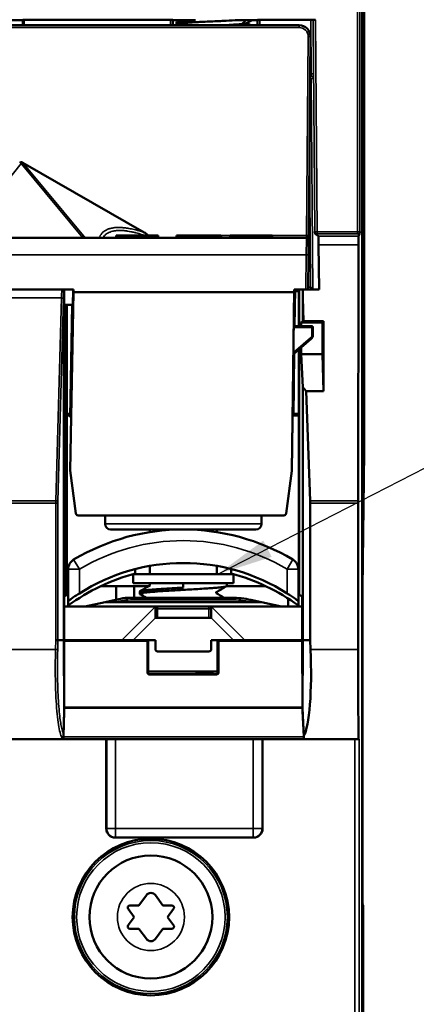
# Model space of a CAD drawing. Units: millimetres. Extents: x 13 to 546, y 6 to 425.
# Drawn here: x 136 to 154, y 154 to 198 of the extents above; entities that cross this region are included whole.
import ezdxf

# ---------------------------------------------------------------- set-up
doc = ezdxf.new("R2010")
doc.units = ezdxf.units.MM
for name, color, linetype, lineweight in [('Dimension {c3}', 7, 'Continuous', 25), ('Symbol {c3}', 7, 'Continuous', 25), ('Visible Narrow {c3}', 7, 'Continuous', 35), ('Visible {c3}', 7, 'Continuous', 50)]:
    doc.layers.add(name, color=color, linetype=linetype, lineweight=lineweight)
doc.styles.add('Dim Text {c3}', font='tahoma.ttf')
doc.dimstyles.new('OD mm[in] {c3 - mm[in]}', dxfattribs={"dimtxt": 3.175, "dimasz": 2.5, "dimexe": 3.175, "dimexo": 1.6002, "dimgap": 0.8, "dimtad": 0, "dimtih": 1, "dimtoh": 1, "dimdec": 1, "dimrnd": 1e-08, "dimzin": 4, "dimdsep": 46, "dimtxsty": 'Dim Text {c3}', "dimcen": 0.09, "dimdle": 10, "dimclrd": 176, "dimclre": 176, "dimclrt": 176, "dimadec": 1, "dimazin": 1, "dimtfac": 1.43937, "dimtofl": 0, "dimtmove": 0, "dimatfit": 3, "dimfxl": 1, "dimtolj": 1, "dimtzin": 4, "dimlwd": -1, "dimlwe": -1, "dimarcsym": 0})
doc.dimstyles.new('OD mm[in] {c3 - mm[in]}$7', dxfattribs={"dimtxt": 3.175, "dimasz": 2.5, "dimexe": 3.175, "dimexo": 1.6002, "dimgap": 0.8, "dimtad": 0, "dimtih": 1, "dimtoh": 1, "dimdec": 1, "dimrnd": 1e-08, "dimzin": 4, "dimdsep": 46, "dimtxsty": 'Dim Text {c3}', "dimcen": 0.09, "dimdle": 10, "dimclrd": 176, "dimclre": 176, "dimclrt": 176, "dimadec": 1, "dimazin": 1, "dimtfac": 1.43937, "dimtofl": 0, "dimtmove": 0, "dimatfit": 3, "dimfxl": 1, "dimtolj": 1, "dimtzin": 4, "dimlwd": -1, "dimlwe": -1, "dimarcsym": 0})

# ---------------------------------------------------------------- blocks, each defined once
blk = doc.blocks.new('*D7')
at = {"layer": 'Defpoints', "color": 0, "transparency": 16777216}
for p in [(151.072, 230.546), (151.072, 207.489), (106.18, 169.686)]:
    blk.add_point(p, dxfattribs=at)
at = {"layer": 'Dimension {c3}', "color": 176, "true_color": 0x000080, "transparency": 16777216}
for p, q in [((106.18, 171.286), (106.18, 233.721)), ((151.072, 209.089), (151.072, 233.721)), ((108.68, 230.546), (116.633, 230.546)), ((148.572, 230.546), (140.62, 230.546))]:
    blk.add_line(p, q, dxfattribs=at)
for points in [[(108.68, 230.962), (108.68, 230.129), (106.18, 230.546)], [(148.572, 230.962), (148.572, 230.129), (151.072, 230.546)]]:
    blk.add_solid(points, dxfattribs=at)
at = {"layer": 'Dimension {c3}', "color": 176, "true_color": 0x000080, "transparency": 16777216, "insert": (128.626, 235.3), "char_height": 3.175, "attachment_point": 2, "style": 'Dim Text {c3}'}
blk.add_mtext('\\A1; 44.9 mm\\P[1 49/64 in]', dxfattribs=at)

msp = doc.modelspace()

# ---------------------------------------------------------------- linework, layer by layer
at = {"layer": 'Visible Narrow {c3}'}
for p, q in [((150.865, 208.346), (150.865, 188.422)), ((150.965, 208.346), (150.965, 188.424)), ((151.17, 207.046), (151.17, 178.586)), ((135.947, 197.646), (135.947, 197.894)), ((142.497, 197.646), (142.497, 197.894)), ((145.906, 197.88), (145.655, 197.701)), ((145.655, 197.701), (145.732, 197.646)), ((146.497, 197.646), (146.497, 197.894)), ((148.26, 197.546), (148.26, 197.646)), ((148.799, 195.475), (148.778, 197.894)), ((148.899, 195.476), (148.878, 197.894)), ((148.882, 197.895), (148.965, 188.425)), ((148.982, 197.896), (149.065, 188.422)), ((109.083, 197.546), (148.26, 197.546)), ((148.66, 197.142), (148.583, 188.246)), ((148.66, 197.142), (148.76, 197.141)), ((148.745, 195.361), (148.798, 195.375)), ((148.745, 195.375), (148.798, 195.375)), ((148.746, 195.475), (148.799, 195.475)), ((148.899, 195.476), (148.799, 195.475)), ((148.744, 195.247), (148.79, 195.247)), ((148.79, 195.247), (148.898, 195.276)), ((148.79, 195.247), (148.872, 185.846)), ((148.717, 192.162), (148.771, 185.946)), ((135.823, 191.466), (133.162, 188.146)), ((135.823, 191.466), (138.581, 188.146)), ((135.894, 191.504), (138.685, 188.146)), ((149.065, 188.422), (149.065, 188.322)), ((150.865, 188.422), (149.065, 188.422)), ((150.865, 188.322), (149.065, 188.322)), ((150.865, 188.422), (150.865, 188.322)), ((145.168, 188.246), (144.751, 188.246)), ((148.583, 188.246), (147.043, 188.246)), ((150.914, 188.222), (149.12, 188.222)), ((150.912, 187.835), (149.13, 187.835)), ((108.768, 187.389), (148.575, 187.389)), ((148.575, 187.389), (148.562, 185.846)), ((148.076, 185.746), (148.222, 185.746)), ((148.222, 184.196), (148.222, 185.746)), ((148.272, 185.746), (148.222, 185.746)), ((148.272, 184.196), (148.272, 185.746)), ((148.663, 185.946), (148.771, 185.946)), ((137.619, 185.459), (134.124, 185.459)), ((137.619, 185.459), (137.364, 176.402)), ((137.718, 185.437), (137.463, 176.379)), ((137.759, 185.001), (137.748, 185.001)), ((137.822, 180.296), (137.822, 185.146)), ((137.872, 180.296), (137.872, 185.146)), ((148.822, 184.146), (148.015, 184.146)), ((148.822, 184.196), (148.822, 184.146)), ((148.822, 183.788), (148.822, 184.146)), ((148.872, 184.146), (148.822, 184.146)), ((148.001, 183.021), (148.769, 183.674)), ((148.801, 183.636), (148.769, 183.674)), ((148.872, 183.788), (148.822, 183.788)), ((148.222, 180.296), (148.222, 183.144)), ((148.272, 180.296), (148.272, 183.186)), ((137.819, 180.296), (137.822, 180.296)), ((137.819, 172.178), (137.819, 180.196)), ((137.869, 180.196), (137.819, 180.196)), ((137.872, 180.296), (137.822, 180.296)), ((137.869, 180.196), (138.011, 180.196)), ((137.869, 172.179), (137.869, 180.196)), ((138.013, 180.296), (137.872, 180.296)), ((137.872, 180.246), (137.872, 180.296)), ((148.004, 180.196), (148.227, 180.196)), ((148.222, 180.296), (148.005, 180.296)), ((148.272, 180.296), (148.222, 180.296)), ((148.222, 180.246), (148.222, 180.296)), ((148.227, 172.179), (148.227, 180.196)), ((148.277, 180.196), (148.227, 180.196)), ((148.276, 180.296), (148.272, 180.296)), ((148.277, 172.178), (148.277, 180.196)), ((151.17, 178.586), (151.093, 172.465)), ((137.364, 176.402), (134.38, 176.402)), ((137.362, 176.288), (134.381, 176.288)), ((137.362, 176.288), (137.462, 176.288)), ((137.362, 176.288), (137.365, 170.173)), ((137.462, 176.288), (137.464, 170.172)), ((150.9, 176.402), (148.748, 176.402)), ((150.9, 176.288), (148.75, 176.288)), ((138.266, 175.833), (138.263, 175.833)), ((147.677, 175.833), (147.674, 175.833)), ((146.572, 175.366), (139.572, 175.366)), ((138.166, 173.766), (138.422, 173.337)), ((147.978, 173.766), (147.722, 173.337)), ((137.922, 173.337), (138.422, 173.337)), ((138.422, 173.337), (138.422, 172.26)), ((147.722, 172.26), (147.722, 173.337)), ((147.722, 173.337), (148.222, 173.337)), ((140.691, 172.066), (140.691, 172.06)), ((140.888, 172.066), (140.888, 172.066)), ((140.911, 172.066), (140.911, 171.972)), ((145.233, 172.066), (145.233, 171.972)), ((151.092, 172.325), (151.092, 158.366)), ((140.087, 171.881), (140.017, 171.866)), ((141.822, 171.666), (140.322, 170.166)), ((145.233, 171.972), (140.911, 171.972)), ((141.922, 171.566), (141.922, 171.666)), ((144.222, 171.566), (144.222, 171.666)), ((144.322, 171.666), (145.822, 170.166)), ((146.127, 171.866), (146.057, 171.881)), ((141.822, 171.166), (140.822, 170.166)), ((141.822, 171.566), (141.922, 171.566)), ((141.922, 171.566), (141.922, 171.166)), ((141.922, 171.566), (144.222, 171.566)), ((144.222, 171.566), (144.222, 171.166)), ((144.222, 171.566), (144.322, 171.566)), ((144.322, 171.166), (145.322, 170.166)), ((137.365, 170.173), (137.354, 169.746)), ((137.464, 170.172), (137.453, 169.743)), ((137.748, 170.118), (141.457, 170.118)), ((141.457, 170.118), (141.457, 170.155)), ((141.457, 170.118), (141.457, 168.719)), ((144.657, 170.155), (144.657, 170.118)), ((144.657, 170.118), (148.393, 170.118)), ((144.657, 168.719), (144.657, 170.118)), ((134.39, 169.746), (137.354, 169.746)), ((150.9, 169.746), (148.766, 169.746)), ((141.557, 168.619), (141.557, 168.656)), ((141.557, 168.619), (144.557, 168.619)), ((148.404, 167.133), (137.743, 167.133)), ((137.709, 165.846), (148.46, 165.846)), ((139.644, 165.746), (139.644, 161.755)), ((140.044, 165.746), (140.044, 161.755)), ((146.2, 161.755), (146.2, 165.746)), ((146.6, 161.755), (146.6, 165.746)), ((150.748, 165.746), (150.748, 136.546)), ((150.948, 165.746), (150.948, 136.546)), ((139.644, 161.755), (139.622, 161.746)), ((139.644, 161.755), (140.044, 161.755)), ((140.044, 161.755), (146.2, 161.755)), ((140.044, 161.755), (140.044, 161.355)), ((146.2, 161.755), (146.6, 161.755)), ((146.2, 161.355), (146.2, 161.755)), ((146.6, 161.755), (146.622, 161.746)), ((140.044, 161.355), (140.022, 161.346)), ((140.044, 161.355), (146.2, 161.355)), ((146.2, 161.355), (146.222, 161.346)), ((151.092, 158.373), (151.121, 158.321)), ((151.121, 158.321), (151.121, 136.546))]:
    msp.add_line(p, q, dxfattribs=at)
for radius in [3.422, 3.322, 1.5]:
    msp.add_circle((141.622, 157.796), radius, dxfattribs=at)
for centre, radius, start, end in [((148.26, 197.146), 0.4, 359.5, 90), ((148.672, 183.788), 0.15, 310.3645, 0), ((143.072, 165.525), 9.091, 59.2359, 120.7641)]:
    msp.add_arc(centre, radius, start, end, dxfattribs=at)
for centre, major_axis, ratio, start_param, end_param in [((148.797, 195.475), (0.0017, -0.1), 0.026168, 0.002861, 1.570777), ((148.798, 195.275), (-0.0258, 0.0966), 0.999909, 4.459974, 6.022002), ((148.69, 195.246), (-0.0258, 0.0966), 0.999909, 4.459977, 5.444746), ((149.065, 188.424), (-0.1, 0.001), 0.017447, 0.014149, 1.570735), ((149.065, 188.324), (-0.2, 0), 0.008734, 1.065371, 1.570695), ((150.865, 188.424), (0.1, 0), 0.017452, 4.712495, 6.27888), ((150.865, 188.324), (-0.2, 0), 0.008727, 1.571024, 2.089845), ((148.575, 187.396), (0.006, 0.75), 0.00001, 6.282898, 7.862578), ((148.583, 188.246), (-0.0017, -0.1), 0.00001, 0.000003, 1.57085), ((148.583, 188.246), (0.1, -0.0009), 0.00001, 6.283157, 7.853985), ((148.575, 187.39), (0.1, -0.0009), 0.008726, 4.712466, 6.283187), ((137.667, 185.746), (0, 0.1), 0.992546, 5.523006, 6.283156), ((148.221, 185.746), (0, 0.1), 0.014398, 4.712457, 6.283227), ((148.271, 185.746), (0, 0.15), 0.009599, 4.712404, 5.442118), ((137.619, 185.437), (0.1, -0.0028), 0.227144, 0.125468, 1.577206), ((137.869, 180.296), (0, -0.05), 0.999983, 4.712389, 6.283185), ((137.872, 180.296), (0, -0.05), 0.999983, 4.712387, 6.283185), ((137.869, 180.196), (0, 0.05), 0.011691, 6.283145, 7.853953), ((148.222, 180.296), (0, -0.05), 0.999954, 0.000003, 1.570796), ((148.226, 180.296), (0, -0.05), 0.999954, 0, 1.570796), ((148.226, 180.196), (0, 0.05), 0.019197, 4.712495, 6.28319), ((148.276, 180.195), (0, 0.101), 0.009579, 4.717856, 6.281567), ((151.07, 178.586), (0.1, -0.0013), 0.696552, 0, 0.018244), ((137.411, 176.288), (0, -0.498), 0.097839, 4.482071, 4.712379), ((137.364, 176.379), (0.1, -0.0028), 0.227144, 0.125469, 1.577207), ((137.51, 176.288), (0, -0.397), 0.121868, 4.481393, 4.712445), ((151.095, 172.325), (0, -0.2), 0.013088, 3.94172, 4.712377), ((150.993, 172.465), (0.1, -0.0013), 0.696552, 6.283184, 6.30143), ((140.087, 171.775), (-0.043, 0.195), 0.134352, 5.256173, 6.283185), ((140.911, 168.171), (0.536, -3.763), 0.999857, 3.000097, 3.218734), ((140.301, 171.823), (-0.043, 0.195), 0.134352, 6.029403, 6.283185), ((145.233, 168.171), (-0.536, -3.763), 0.999857, 3.064438, 3.283075), ((146.057, 171.775), (0.043, 0.195), 0.134352, 0, 1.027012), ((141.457, 170.105), (0.05, 0), 0.257663, 0, 1.570796), ((144.657, 170.105), (-0.05, 0), 0.257663, 4.712389, 6.283185), ((137.354, 169.746), (0.1, -0.0026), 0.00001, 4.713095, 6.162222), ((141.457, 168.706), (0.05, 0), 0.257663, 0, 1.570796), ((144.556, 168.72), (-0.0664, 0.0758), 0.995304, 2.425411, 3.989325), ((144.557, 168.606), (0, 0.05), 0.00001, 4.935574, 6.211971), ((144.657, 168.706), (-0.05, 0), 0.257663, 4.712389, 6.282624), ((140.044, 161.755), (0.149, -0.371), 0.999956, 4.331905, 5.902671), ((146.2, 161.755), (-0.149, -0.371), 0.999956, 0.380514, 1.95128), ((151.021, 158.321), (0.0873, 0.0488), 0.999806, 5.773667, 6.283185)]:
    msp.add_ellipse(centre, major_axis=major_axis, ratio=ratio, start_param=start_param, end_param=end_param, dxfattribs=at)
for points in [[(148.898, 195.276), (148.899, 195.276), (148.899, 195.278), (148.899, 195.288), (148.9, 195.307), (148.9, 195.337), (148.9, 195.377), (148.9, 195.425), (148.899, 195.458), (148.899, 195.476)], [(137.819, 180.196), (137.819, 180.202), (137.819, 180.215), (137.819, 180.236), (137.819, 180.258), (137.819, 180.278), (137.819, 180.292), (137.819, 180.296), (137.819, 180.296)], [(137.354, 169.746), (137.348, 169.495), (137.34, 168.992), (137.347, 168.262), (137.372, 167.585), (137.413, 166.984), (137.469, 166.481), (137.538, 166.096), (137.618, 165.841), (137.676, 165.765), (137.706, 165.752)]]:
    msp.add_open_spline(points, degree=3, dxfattribs=at)
for points, knots in [([(139.32, 188.146), (139.331, 188.182), (139.344, 188.216), (139.36, 188.247), (139.38, 188.286), (139.404, 188.32), (139.43, 188.351), (139.456, 188.381), (139.485, 188.408), (139.515, 188.432), (139.546, 188.456), (139.579, 188.477), (139.614, 188.495), (139.648, 188.513), (139.685, 188.529), (139.725, 188.543), (139.766, 188.557), (139.809, 188.57), (139.856, 188.579), (139.902, 188.589), (139.952, 188.597), (140.005, 188.602), (140.057, 188.607), (140.112, 188.61), (140.168, 188.61), (140.224, 188.61), (140.282, 188.608), (140.342, 188.604), (140.403, 188.599), (140.465, 188.593), (140.533, 188.583), (140.601, 188.573), (140.675, 188.561), (140.755, 188.544), (140.835, 188.528), (140.922, 188.508), (141.016, 188.482), (141.11, 188.457), (141.212, 188.426), (141.321, 188.39)], [0.0150548, 0.0150548, 0.0150548, 0.0150548, 0.0769231, 0.0769231, 0.0769231, 0.1538462, 0.1538462, 0.1538462, 0.2307692, 0.2307692, 0.2307692, 0.3076923, 0.3076923, 0.3076923, 0.3846154, 0.3846154, 0.3846154, 0.4615385, 0.4615385, 0.4615385, 0.5384615, 0.5384615, 0.5384615, 0.6153846, 0.6153846, 0.6153846, 0.6923077, 0.6923077, 0.6923077, 0.7692308, 0.7692308, 0.7692308, 0.8461538, 0.8461538, 0.8461538, 0.9230769, 0.9230769, 0.9230769, 1, 1, 1, 1]), ([(139.479, 188.146), (139.491, 188.166), (139.503, 188.185), (139.516, 188.203), (139.54, 188.234), (139.567, 188.262), (139.595, 188.287), (139.596, 188.288), (139.597, 188.289), (139.598, 188.29), (139.625, 188.313), (139.654, 188.333), (139.685, 188.352), (139.687, 188.353), (139.69, 188.355), (139.692, 188.356), (139.722, 188.373), (139.753, 188.388), (139.786, 188.401), (139.791, 188.403), (139.796, 188.405), (139.801, 188.407), (139.833, 188.419), (139.868, 188.43), (139.904, 188.439), (139.912, 188.441), (139.92, 188.443), (139.928, 188.445), (139.963, 188.453), (140.001, 188.459), (140.04, 188.464), (140.051, 188.465), (140.062, 188.467), (140.074, 188.468), (140.111, 188.472), (140.15, 188.474), (140.19, 188.475), (140.205, 188.475), (140.219, 188.476), (140.234, 188.476), (140.272, 188.476), (140.311, 188.474), (140.35, 188.472), (140.369, 188.471), (140.387, 188.47), (140.406, 188.468), (140.444, 188.465), (140.483, 188.461), (140.524, 188.456), (140.547, 188.453), (140.571, 188.449), (140.596, 188.445), (140.636, 188.439), (140.678, 188.432), (140.722, 188.423), (140.753, 188.417), (140.784, 188.41), (140.817, 188.403), (140.861, 188.393), (140.907, 188.382), (140.954, 188.369), (140.995, 188.359), (141.037, 188.347), (141.081, 188.334), (141.127, 188.32), (141.176, 188.305), (141.227, 188.288), (141.267, 188.275), (141.308, 188.261), (141.351, 188.246)], [0.1009061, 0.1009061, 0.1009061, 0.1009061, 0.1414791, 0.1414791, 0.1414791, 0.2142857, 0.2142857, 0.2142857, 0.2165067, 0.2165067, 0.2165067, 0.2857143, 0.2857143, 0.2857143, 0.29152, 0.29152, 0.29152, 0.3571429, 0.3571429, 0.3571429, 0.3664718, 0.3664718, 0.3664718, 0.4285714, 0.4285714, 0.4285714, 0.4414592, 0.4414592, 0.4414592, 0.5, 0.5, 0.5, 0.5165435, 0.5165435, 0.5165435, 0.5714286, 0.5714286, 0.5714286, 0.591638, 0.591638, 0.591638, 0.6428571, 0.6428571, 0.6428571, 0.666612, 0.666612, 0.666612, 0.7142857, 0.7142857, 0.7142857, 0.7414667, 0.7414667, 0.7414667, 0.7857143, 0.7857143, 0.7857143, 0.8165205, 0.8165205, 0.8165205, 0.8571429, 0.8571429, 0.8571429, 0.8915857, 0.8915857, 0.8915857, 0.9285714, 0.9285714, 0.9285714, 0.9579569, 0.9579569, 0.9579569, 0.9579569]), ([(144.751, 188.185), (144.752, 188.185), (144.753, 188.184), (144.754, 188.184), (144.762, 188.182), (144.772, 188.18), (144.782, 188.178), (144.792, 188.176), (144.803, 188.174), (144.814, 188.172), (144.825, 188.17), (144.837, 188.168), (144.85, 188.166), (144.863, 188.164), (144.876, 188.163), (144.89, 188.161), (144.903, 188.159), (144.918, 188.158), (144.933, 188.156), (144.948, 188.155), (144.964, 188.153), (144.981, 188.152), (144.998, 188.151), (145.015, 188.15), (145.033, 188.149), (145.052, 188.148), (145.071, 188.147), (145.091, 188.147), (145.111, 188.146), (145.131, 188.146), (145.153, 188.146)], [0.4314219, 0.4314219, 0.4314219, 0.4314219, 0.4375, 0.4375, 0.4375, 0.5, 0.5, 0.5, 0.5625, 0.5625, 0.5625, 0.625, 0.625, 0.625, 0.6875, 0.6875, 0.6875, 0.75, 0.75, 0.75, 0.8125, 0.8125, 0.8125, 0.875, 0.875, 0.875, 0.9375, 0.9375, 0.9375, 1, 1, 1, 1]), ([(137.667, 185.846), (137.662, 185.846), (137.658, 185.84), (137.654, 185.828), (137.653, 185.826), (137.653, 185.824), (137.652, 185.822), (137.647, 185.807), (137.643, 185.784), (137.639, 185.757), (137.635, 185.73), (137.632, 185.699), (137.629, 185.666), (137.629, 185.661), (137.628, 185.656), (137.628, 185.651), (137.626, 185.623), (137.624, 185.593), (137.623, 185.564), (137.622, 185.553), (137.622, 185.543), (137.621, 185.533), (137.621, 185.508), (137.62, 185.483), (137.619, 185.459)], [0, 0, 0, 0, 0.1715942, 0.1715942, 0.1715942, 0.2, 0.2, 0.2, 0.4, 0.4, 0.4, 0.6, 0.6, 0.6, 0.6301341, 0.6301341, 0.6301341, 0.8, 0.8, 0.8, 0.8590798, 0.8590798, 0.8590798, 1, 1, 1, 1]), ([(137.734, 185.646), (137.731, 185.628), (137.729, 185.61), (137.727, 185.59), (137.727, 185.587), (137.727, 185.583), (137.726, 185.58), (137.724, 185.556), (137.723, 185.532), (137.721, 185.508), (137.721, 185.504), (137.721, 185.5), (137.721, 185.495), (137.72, 185.476), (137.719, 185.456), (137.718, 185.437)], [0, 0, 0, 0, 0.281978, 0.281978, 0.281978, 0.333333, 0.333333, 0.333333, 0.666667, 0.666667, 0.666667, 0.727319, 0.727319, 0.727319, 1, 1, 1, 1]), ([(137.453, 169.743), (137.447, 169.524), (137.444, 169.309), (137.443, 169.095), (137.443, 169.071), (137.443, 169.046), (137.443, 169.021), (137.442, 168.783), (137.444, 168.548), (137.449, 168.321), (137.454, 168.093), (137.462, 167.875), (137.473, 167.669), (137.474, 167.645), (137.475, 167.62), (137.477, 167.596), (137.486, 167.417), (137.498, 167.247), (137.512, 167.09), (137.516, 167.049), (137.52, 167.008), (137.524, 166.969), (137.536, 166.837), (137.551, 166.714), (137.567, 166.603), (137.574, 166.554), (137.581, 166.506), (137.588, 166.461), (137.603, 166.374), (137.618, 166.295), (137.634, 166.226), (137.645, 166.178), (137.656, 166.135), (137.668, 166.095), (137.682, 166.048), (137.697, 166.007), (137.712, 165.972)], [0, 0, 0, 0, 0.128026, 0.128026, 0.128026, 0.142857, 0.142857, 0.142857, 0.285714, 0.285714, 0.285714, 0.428571, 0.428571, 0.428571, 0.445493, 0.445493, 0.445493, 0.571429, 0.571429, 0.571429, 0.604205, 0.604205, 0.604205, 0.714286, 0.714286, 0.714286, 0.762875, 0.762875, 0.762875, 0.857143, 0.857143, 0.857143, 0.92189, 0.92189, 0.92189, 1, 1, 1, 1]), ([(141.457, 168.719), (141.457, 168.713), (141.457, 168.707), (141.459, 168.7), (141.46, 168.693), (141.462, 168.686), (141.465, 168.679), (141.468, 168.672), (141.473, 168.665), (141.478, 168.658), (141.483, 168.651), (141.49, 168.644), (141.498, 168.639), (141.506, 168.633), (141.515, 168.628), (141.525, 168.625), (141.535, 168.621), (141.545, 168.619), (141.557, 168.619)], [0, 0, 0, 0, 0.166667, 0.166667, 0.166667, 0.333333, 0.333333, 0.333333, 0.5, 0.5, 0.5, 0.666667, 0.666667, 0.666667, 0.833333, 0.833333, 0.833333, 1, 1, 1, 1])]:
    msp.add_open_spline(points, degree=3, knots=knots, dxfattribs=at)
at = {"layer": 'Visible {c3}'}
for p, q in [((151.072, 207.489), (151.072, 136.546)), ((151.074, 207.046), (151.074, 158.366)), ((151.17, 207.046), (151.17, 178.586)), ((109.083, 197.646), (148.26, 197.646)), ((135.897, 197.88), (132.097, 197.88)), ((135.897, 197.646), (135.897, 197.894)), ((135.947, 197.894), (142.497, 197.894)), ((142.597, 197.646), (142.597, 197.894)), ((142.597, 197.88), (143.62, 197.88)), ((142.772, 197.801), (142.772, 197.701)), ((145.423, 197.88), (146.397, 197.88)), ((146.397, 197.646), (146.397, 197.894)), ((146.497, 197.894), (148.778, 197.894)), ((148.878, 197.894), (148.882, 197.895)), ((148.76, 197.141), (148.683, 188.245)), ((141.321, 188.39), (135.894, 191.504)), ((149.12, 188.222), (148.968, 188.322)), ((150.964, 188.322), (150.914, 188.222)), ((108.763, 188.146), (148.581, 188.146)), ((140.072, 188.246), (140.124, 188.246)), ((140.072, 188.146), (140.072, 188.246)), ((140.124, 188.246), (140.228, 188.246)), ((140.124, 188.146), (140.124, 188.246)), ((140.228, 188.246), (140.384, 188.246)), ((140.228, 188.146), (140.228, 188.246)), ((140.384, 188.246), (140.645, 188.246)), ((140.384, 188.146), (140.384, 188.246)), ((140.645, 188.246), (140.905, 188.246)), ((140.645, 188.146), (140.645, 188.246)), ((140.905, 188.246), (141.166, 188.246)), ((140.905, 188.146), (140.905, 188.246)), ((141.166, 188.246), (141.426, 188.246)), ((141.166, 188.146), (141.166, 188.246)), ((141.426, 188.246), (141.686, 188.246)), ((141.426, 188.146), (141.426, 188.246)), ((141.686, 188.246), (141.843, 188.246)), ((141.686, 188.146), (141.686, 188.246)), ((141.843, 188.246), (141.947, 188.246)), ((141.843, 188.146), (141.843, 188.246)), ((141.947, 188.146), (141.947, 188.246)), ((142.772, 188.246), (143.605, 188.246)), ((142.772, 188.146), (142.772, 188.246)), ((143.605, 188.246), (143.918, 188.246)), ((143.605, 188.146), (143.605, 188.246)), ((143.918, 188.246), (144.751, 188.246)), ((143.918, 188.146), (143.918, 188.246)), ((144.751, 188.146), (144.751, 188.246)), ((145.168, 188.246), (145.22, 188.246)), ((145.168, 188.146), (145.168, 188.246)), ((145.22, 188.246), (145.324, 188.246)), ((145.22, 188.146), (145.22, 188.246)), ((145.324, 188.246), (145.48, 188.246)), ((145.324, 188.146), (145.324, 188.246)), ((145.48, 188.246), (145.688, 188.246)), ((145.48, 188.146), (145.48, 188.246)), ((145.688, 188.246), (145.897, 188.246)), ((145.688, 188.146), (145.688, 188.246)), ((145.897, 188.246), (146.313, 188.246)), ((145.897, 188.146), (145.897, 188.246)), ((146.313, 188.246), (146.522, 188.246)), ((146.313, 188.146), (146.313, 188.246)), ((146.522, 188.246), (146.73, 188.246)), ((146.522, 188.146), (146.522, 188.246)), ((146.73, 188.246), (146.886, 188.246)), ((146.73, 188.146), (146.73, 188.246)), ((146.886, 188.246), (146.991, 188.246)), ((146.886, 188.146), (146.886, 188.246)), ((146.991, 188.246), (147.043, 188.246)), ((146.991, 188.146), (146.991, 188.246)), ((147.043, 188.146), (147.043, 188.246)), ((149.13, 187.835), (149.153, 185.846)), ((150.912, 187.835), (150.9, 176.402)), ((148.675, 187.389), (148.662, 185.846)), ((137.667, 185.846), (134.077, 185.846)), ((137.697, 185.846), (137.667, 185.846)), ((137.697, 185.846), (138.157, 185.846)), ((137.745, 185.846), (137.748, 185.001)), ((138.013, 177.745), (138.155, 185.718)), ((138.137, 185.146), (138.15, 185.846)), ((138.155, 185.718), (138.157, 185.846)), ((148.029, 185.718), (138.155, 185.718)), ((147.927, 177.737), (148.029, 185.718)), ((147.961, 179.978), (148.038, 185.846)), ((148.029, 185.718), (148.031, 185.846)), ((148.03, 184.196), (148.052, 185.846)), ((148.031, 185.846), (148.411, 185.846)), ((148.056, 184.196), (148.078, 185.846)), ((148.411, 185.846), (148.418, 185.846)), ((148.418, 185.846), (148.418, 185.465)), ((148.418, 185.846), (149.153, 185.846)), ((148.771, 185.946), (148.872, 185.846)), ((137.733, 170.164), (137.734, 185.646)), ((148.418, 184.427), (148.418, 185.465)), ((148.456, 184.429), (148.418, 185.465)), ((138.137, 185.146), (137.747, 185.146)), ((137.748, 184.946), (137.759, 184.946)), ((137.759, 185.001), (137.76, 185.146)), ((138.01, 180.135), (138.098, 185.146)), ((148.345, 184.36), (148.418, 184.427)), ((148.345, 184.36), (148.345, 184.196)), ((148.345, 184.36), (149.309, 184.36)), ((148.456, 184.429), (148.418, 184.427)), ((148.456, 184.429), (149.344, 184.429)), ((149.344, 184.429), (149.309, 184.36)), ((149.309, 184.36), (149.309, 182.946)), ((149.344, 184.429), (149.347, 181.296)), ((148.822, 184.196), (148.016, 184.196)), ((148.872, 183.788), (148.872, 184.146)), ((148, 182.955), (148.801, 183.636)), ((148.345, 183.248), (148.345, 182.946)), ((147.978, 180.176), (148.014, 182.967)), ((148.003, 180.169), (148.04, 182.989)), ((148.345, 182.946), (148.419, 181.479)), ((148.345, 182.946), (149.309, 182.946)), ((149.309, 182.946), (149.347, 181.296)), ((148.419, 170.165), (148.419, 181.479)), ((148.419, 181.479), (148.57, 181.296)), ((148.748, 176.402), (148.57, 181.296)), ((148.57, 181.296), (149.347, 181.296)), ((137.869, 180.246), (138.012, 180.246)), ((138.05, 180.146), (138.009, 177.745)), ((138.05, 180.146), (138.01, 180.135)), ((147.961, 179.978), (147.931, 177.737)), ((147.978, 180.176), (147.963, 180.179)), ((147.978, 180.176), (148.003, 180.169)), ((148.004, 180.246), (148.226, 180.246)), ((151.17, 178.585), (151.093, 172.463)), ((138.263, 175.833), (138.009, 177.745)), ((138.013, 177.745), (138.009, 177.745)), ((138.013, 177.745), (138.266, 175.833)), ((147.674, 175.833), (147.927, 177.737)), ((147.931, 177.737), (147.677, 175.833)), ((147.931, 177.737), (147.927, 177.737)), ((148.747, 170.172), (148.75, 176.288)), ((150.9, 176.288), (150.9, 169.746)), ((138.365, 175.746), (138.362, 175.746)), ((138.365, 175.746), (147.575, 175.746)), ((139.572, 175.366), (139.572, 175.746)), ((146.572, 175.366), (146.572, 175.746)), ((147.578, 175.746), (147.575, 175.746)), ((146.322, 175.116), (139.822, 175.116)), ((141.572, 174.998), (141.572, 175.116)), ((144.572, 174.998), (144.572, 175.116)), ((141.572, 173.116), (141.572, 173.485)), ((144.572, 173.116), (144.572, 173.485)), ((137.922, 173.337), (137.922, 171.916)), ((145.322, 173.116), (140.822, 173.116)), ((140.822, 172.716), (140.822, 173.116)), ((140.922, 173.144), (140.922, 173.344)), ((145.222, 173.344), (145.222, 173.144)), ((145.322, 172.716), (145.322, 173.116)), ((148.222, 171.916), (148.222, 173.337)), ((141.522, 172.579), (139.374, 172.579)), ((140.072, 171.977), (140.072, 172.579)), ((145.322, 172.716), (140.822, 172.716)), ((140.872, 172.066), (140.872, 172.579)), ((141.572, 172.616), (141.572, 172.681)), ((141.572, 172.616), (141.586, 172.616)), ((141.573, 172.608), (141.572, 172.616)), ((143.072, 172.716), (143.072, 172.516)), ((146.769, 172.579), (145.01, 172.579)), ((145.022, 172.716), (145.022, 172.591)), ((137.819, 172.178), (137.748, 172.136)), ((137.748, 172.136), (137.748, 170.155)), ((137.922, 172.179), (137.869, 172.179)), ((140.888, 172.066), (140.691, 172.066)), ((145.233, 172.066), (140.911, 172.066)), ((141.122, 172.341), (141.122, 172.241)), ((144.539, 172.269), (144.543, 172.307)), ((148.227, 172.179), (148.222, 172.179)), ((148.393, 172.136), (148.277, 172.178)), ((148.393, 170.15), (148.393, 172.136)), ((151.092, 172.325), (151.092, 158.366)), ((141.822, 171.666), (137.748, 171.666)), ((137.922, 171.916), (137.922, 171.716)), ((139.572, 171.866), (138.672, 171.666)), ((140.043, 171.971), (139.572, 171.866)), ((139.572, 171.866), (140.017, 171.866)), ((140.017, 171.866), (146.127, 171.866)), ((140.257, 172.018), (140.043, 171.971)), ((141.822, 171.666), (141.822, 171.166)), ((141.922, 171.666), (144.222, 171.666)), ((148.393, 171.666), (144.322, 171.666)), ((144.322, 171.666), (144.322, 171.166)), ((146.572, 171.866), (146.1, 171.971)), ((146.572, 171.866), (146.127, 171.866)), ((147.472, 171.666), (146.572, 171.866)), ((147.772, 172.023), (147.772, 171.666)), ((148.222, 171.716), (148.222, 171.916)), ((141.822, 171.166), (144.322, 171.166)), ((137.733, 170.164), (137.464, 170.172)), ((137.738, 166.945), (137.733, 170.164)), ((137.748, 170.118), (137.743, 167.162)), ((140.322, 170.166), (137.748, 170.166)), ((137.748, 170.155), (137.748, 170.155)), ((137.748, 170.155), (141.457, 170.155)), ((138.972, 170.166), (138.972, 170.155)), ((140.322, 170.166), (140.822, 170.166)), ((140.572, 170.155), (140.572, 170.166)), ((140.822, 170.166), (141.822, 170.166)), ((141.507, 170.105), (141.507, 168.706)), ((141.822, 169.766), (141.822, 170.166)), ((144.322, 170.166), (145.322, 170.166)), ((144.322, 169.766), (144.322, 170.166)), ((144.607, 168.706), (144.607, 170.105)), ((144.657, 170.155), (144.822, 170.155)), ((145.822, 170.166), (145.322, 170.166)), ((145.572, 170.155), (145.572, 170.166)), ((148.393, 170.166), (145.822, 170.166)), ((147.172, 170.166), (147.172, 170.15)), ((147.772, 170.166), (147.772, 170.147)), ((148.393, 170.118), (148.4, 167.216)), ((148.419, 170.165), (148.41, 166.995)), ((148.419, 170.165), (148.747, 170.172)), ((148.766, 169.746), (148.747, 170.172)), ((141.922, 169.666), (144.222, 169.666)), ((143.072, 168.766), (141.507, 168.766)), ((141.557, 168.656), (144.557, 168.656)), ((143.072, 168.766), (144.607, 168.766)), ((148.4, 167.216), (148.403, 167.158)), ((148.4, 167.216), (148.41, 166.995)), ((137.709, 165.846), (137.74, 167.037)), ((137.712, 165.972), (137.738, 166.945)), ((148.403, 167.158), (137.743, 167.162)), ((138.072, 167.162), (138.072, 167.162)), ((148.46, 165.846), (148.404, 167.133)), ((148.41, 166.995), (148.459, 165.873)), ((134.037, 165.746), (137.706, 165.746)), ((137.706, 165.746), (148.464, 165.746)), ((139.622, 165.746), (139.622, 161.746)), ((146.622, 165.746), (146.622, 161.746)), ((150.917, 165.746), (148.464, 165.746)), ((150.917, 165.746), (150.948, 165.746)), ((140.022, 161.346), (146.222, 161.346)), ((141.421, 158.774), (141.083, 158.317)), ((142.161, 158.317), (141.823, 158.774)), ((140.604, 158.158), (140.872, 157.796)), ((141.083, 158.317), (140.684, 158.317)), ((142.559, 158.317), (142.161, 158.317)), ((142.372, 157.796), (142.64, 158.158)), ((151.072, 158.366), (151.074, 158.366)), ((151.072, 158.346), (151.08, 158.346)), ((151.092, 158.366), (151.074, 158.366)), ((151.08, 158.346), (151.08, 158.366)), ((151.092, 158.399), (151.108, 158.37)), ((151.121, 158.321), (151.121, 136.546)), ((140.872, 157.796), (140.604, 157.434)), ((142.64, 157.434), (142.372, 157.796)), ((140.684, 157.274), (141.083, 157.274)), ((141.083, 157.274), (141.421, 156.817)), ((141.823, 156.817), (142.161, 157.274)), ((142.161, 157.274), (142.559, 157.274))]:
    msp.add_line(p, q, dxfattribs=at)
for radius in [3.5, 2.75]:
    msp.add_circle((141.622, 157.796), radius, dxfattribs=at)
for centre, radius, start, end in [((148.26, 197.146), 0.5, 359.5, 90), ((148.581, 188.046), 0.1, 359.5096, 89.9999), ((148.822, 184.146), 0.05, 0, 90), ((148.672, 183.788), 0.2, 310.3645, 0), ((139.822, 175.366), 0.25, 180, 270), ((146.322, 175.366), 0.25, 270, 0), ((143.072, 165.525), 9.591, 59.2359, 120.7641), ((138.422, 173.337), 0.5, 120.7641, 180), ((143.072, 164.965), 8.651, 57.4846, 122.5154), ((147.722, 173.337), 0.5, 0, 59.2359), ((143.227, 164.438), 9.006, 104.8327, 126.0939), ((142.916, 164.438), 9.006, 53.9061, 75.1673), ((141.457, 170.105), 0.05, 0, 90), ((144.657, 170.105), 0.05, 90, 180), ((141.922, 169.766), 0.1, 180, 270), ((144.222, 169.766), 0.1, 270, 0), ((141.622, 158.625), 0.25, 36.4958, 143.5042), ((140.684, 158.217), 0.1, 90, 216.4958), ((142.559, 158.217), 0.1, 323.5042, 90), ((140.684, 157.374), 0.1, 143.5042, 270), ((142.559, 157.374), 0.1, 270, 36.4958), ((141.622, 156.966), 0.25, 216.4958, 323.5042)]:
    msp.add_arc(centre, radius, start, end, dxfattribs=at)
for centre, major_axis, ratio, start_param, end_param in [((135.947, 197.894), (0.05, 0), 0.003491, 1.570796, 3.141593), ((142.497, 197.894), (0.1, 0), 0.003491, 6.283182, 7.853979), ((146.497, 197.894), (-0.1, 0), 0.003491, 4.712392, 6.283188), ((148.778, 197.894), (0.1, 0), 0.003491, 4.712367, 6.270115), ((148.982, 197.895), (-0.1, 0), 0.003491, 4.712367, 6.270115), ((135.781, 191.269), (0.198, 0.247), 0.631635, 0.739633, 1.024316), ((135.866, 191.269), (-0.204, 0.246), 0.626159, 5.249004, 5.53245), ((135.823, 191.321), (0.003, -0.316), 0.004523, 2.044936, 2.315968), ((149.124, 187.722), (-0.004, 0.5), 0.01309, 4.941507, 6.274344), ((150.914, 187.722), (0, 0.5), 0.004363, 0.008723, 1.341558), ((137.739, 185.745), (0, 0.1), 0.050292, 0.000027, 0.758628), ((137.748, 185.046), (0, 0.1), 0.005847, 2.034444, 3.141593), ((137.759, 185.046), (0, -0.1), 0.005847, 0, 1.107149), ((148.673, 176.288), (0, 0.494), 0.15693, 4.712416, 4.944446), ((150.902, 176.288), (0, -0.5), 0.004378, 4.483155, 4.712389), ((138.362, 175.846), (-0.072, 0.0694), 0.999807, 0.89885, 2.337847), ((138.365, 175.846), (0.0715, 0.07), 0.999671, 2.498664, 3.937661), ((147.575, 175.846), (0.0715, -0.07), 0.999671, 5.487117, 6.925575), ((147.578, 175.846), (-0.072, -0.0694), 0.999807, 0.803745, 2.242204), ((137.869, 172.178), (-0.05, 0), 0.003491, 4.712389, 6.277338), ((140.911, 168.065), (0.582, -3.958), 0.999958, 2.995481, 3.21414), ((140.691, 170.066), (0.625, -1.9), 0.999923, 2.823626, 3.042279), ((145.233, 168.065), (-0.651, -3.947), 0.999961, 3.086421, 3.305081), ((148.227, 172.178), (-0.05, 0), 0.003491, 3.151192, 4.712389), ((137.748, 170.105), (0, 0.05), 0.005847, 6.283185, 7.593379), ((148.392, 170.105), (0, -0.05), 0.0096, 1.831399, 2.469128), ((148.131, 169.746), (0.179, -4), 0.158228, 0.245656, 1.563712), ((150.917, 169.746), (0, -4), 0.004363, 4.712389, 6.283185), ((141.557, 168.706), (-0.0488, 0.0109), 0.997683, 0.218329, 1.79045), ((148.404, 167.133), (-0.004, 0.1), 0.000129, 4.712386, 4.972986), ((137.709, 165.846), (-0.003, -0.1), 0.000091, 4.712391, 6.283185), ((137.811, 169.743), (-0.105, -3.997), 0.000091, 6.229651, 6.283188), ((148.29, 169.746), (-0.175, 4), 0.000152, 3.141586, 3.394327), ((148.46, 165.846), (0.0044, -0.1), 0.000152, 6.283179, 7.853975), ((140.022, 161.746), (-0.371, -0.149), 0.999956, 5.902702, 7.473467), ((146.222, 161.746), (0.371, -0.149), 0.999956, 5.092903, 6.663669)]:
    msp.add_ellipse(centre, major_axis=major_axis, ratio=ratio, start_param=start_param, end_param=end_param, dxfattribs=at)
for points, knots in [([(143.568, 197.88), (143.565, 197.88), (143.562, 197.88), (143.464, 197.874), (143.376, 197.869), (143.213, 197.859), (143.14, 197.854), (142.977, 197.841), (142.901, 197.833), (142.823, 197.821), (142.804, 197.817), (142.778, 197.809), (142.772, 197.805), (142.772, 197.801)], [0.3763297, 0.3763297, 0.3763297, 0.3763297, 0.3773238, 0.3773238, 0.4114961, 0.4114961, 0.4456759, 0.4456759, 0.4984313, 0.4984313, 0.5246672, 0.5246672, 0.5506872, 0.5506872, 0.5506872, 0.5506872]), ([(142.772, 197.701), (142.772, 197.707), (142.786, 197.713), (142.846, 197.725), (142.891, 197.731), (142.989, 197.741), (143.034, 197.745), (143.139, 197.754), (143.199, 197.758), (143.345, 197.767), (143.431, 197.773), (143.616, 197.783), (143.714, 197.788), (143.869, 197.796), (143.922, 197.798), (144.084, 197.806), (144.196, 197.811), (144.422, 197.821), (144.536, 197.827), (144.763, 197.837), (144.875, 197.842), (145.173, 197.856), (145.351, 197.865), (145.55, 197.876), (145.586, 197.878), (145.622, 197.88)], [0.0000015, 0.0000015, 0.0000015, 0.0000015, 0.0400818, 0.0400818, 0.0801523, 0.0801523, 0.1067975, 0.1067975, 0.1355065, 0.1355065, 0.1694114, 0.1694114, 0.2031744, 0.2031744, 0.220181, 0.220181, 0.2543867, 0.2543867, 0.2885825, 0.2885825, 0.3227109, 0.3227109, 0.3812857, 0.3812857, 0.3950955, 0.3950955, 0.3950955, 0.3950955]), ([(145.655, 197.701), (145.578, 197.693), (145.47, 197.684), (145.194, 197.665), (145.05, 197.657), (144.889, 197.647), (144.878, 197.646), (144.868, 197.646)], [-1.42000572, -1.42000572, -1.42000572, -1.42000572, -1.38054927, -1.38054927, -1.34641135, -1.34641135, -1.34403515, -1.34403515, -1.34403515, -1.34403515]), ([(145.919, 197.743), (145.908, 197.737), (145.885, 197.731), (145.804, 197.717), (145.738, 197.709), (145.655, 197.701)], [-0.07496397, -0.07496397, -0.07496397, -0.07496397, -0.04213724, -0.04213724, -0.00000824, -0.00000824, -0.00000824, -0.00000824]), ([(141.321, 188.39), (141.379, 188.357), (141.429, 188.32), (141.479, 188.271), (141.49, 188.259), (141.5, 188.246)], [0.000001, 0.000001, 0.000001, 0.000001, 0.01997857, 0.01997857, 0.02609656, 0.02609656, 0.02609656, 0.02609656]), ([(148.968, 188.322), (148.968, 188.323), (148.967, 188.326), (148.967, 188.339), (148.967, 188.348), (148.966, 188.375), (148.965, 188.395), (148.965, 188.421), (148.965, 188.422), (148.965, 188.425)], [-0.02343779, -0.02343779, -0.02343779, -0.02343779, -0.01696548, -0.01696548, -0.01028149, -0.01028149, 0, 0, 0.00071628, 0.00071628, 0.00071628, 0.00071628]), ([(150.965, 188.424), (150.965, 188.424), (150.965, 188.424), (150.965, 188.423), (150.965, 188.419), (150.965, 188.412), (150.965, 188.409), (150.965, 188.399), (150.965, 188.393), (150.965, 188.374), (150.965, 188.362), (150.964, 188.343), (150.964, 188.336), (150.964, 188.325), (150.964, 188.323), (150.964, 188.322)], [-0.000071061, -0.000071061, -0.000071061, -0.000071061, 0, 0, 0.000348328, 0.000348328, 0.000562824, 0.000562824, 0.001007007, 0.001007007, 0.001972076, 0.001972076, 0.002803299, 0.002803299, 0.003595398, 0.003595398, 0.003595398, 0.003595398]), ([(148.681, 188.045), (148.681, 188.045), (148.681, 188.042), (148.681, 188.037), (148.681, 188.035), (148.681, 188.032), (148.681, 188.029), (148.681, 188.019), (148.681, 188.006), (148.68, 187.989), (148.68, 187.986), (148.68, 187.983), (148.68, 187.98), (148.68, 187.959), (148.68, 187.932), (148.68, 187.902), (148.679, 187.871), (148.679, 187.836), (148.679, 187.797), (148.679, 187.791), (148.679, 187.784), (148.679, 187.777), (148.678, 187.744), (148.678, 187.71), (148.678, 187.673), (148.678, 187.658), (148.677, 187.643), (148.677, 187.628), (148.677, 187.598), (148.677, 187.566), (148.677, 187.534), (148.676, 187.511), (148.676, 187.488), (148.676, 187.464), (148.676, 187.439), (148.675, 187.414), (148.675, 187.389)], [0, 0, 0, 0, 0.100575, 0.100575, 0.100575, 0.142857, 0.142857, 0.142857, 0.266167, 0.266167, 0.266167, 0.285714, 0.285714, 0.285714, 0.428571, 0.428571, 0.428571, 0.571429, 0.571429, 0.571429, 0.596125, 0.596125, 0.596125, 0.714286, 0.714286, 0.714286, 0.76122, 0.76122, 0.76122, 0.857143, 0.857143, 0.857143, 0.9272, 0.9272, 0.9272, 1, 1, 1, 1]), ([(148.683, 188.245), (148.683, 188.223), (148.682, 188.203), (148.682, 188.183), (148.682, 188.163), (148.682, 188.144), (148.682, 188.127), (148.682, 188.111), (148.681, 188.096), (148.681, 188.083), (148.681, 188.071), (148.681, 188.061), (148.681, 188.055), (148.681, 188.048), (148.681, 188.045), (148.681, 188.045)], [0, 0, 0, 0, 0.2, 0.2, 0.2, 0.4, 0.4, 0.4, 0.6, 0.6, 0.6, 0.8, 0.8, 0.8, 1, 1, 1, 1]), ([(137.735, 185.818), (137.735, 185.814), (137.735, 185.806), (137.734, 185.778), (137.734, 185.759), (137.734, 185.718), (137.734, 185.694), (137.734, 185.668), (137.734, 185.662), (137.734, 185.653), (137.734, 185.649), (137.734, 185.646)], [-0.01502338, -0.01502338, -0.01502338, -0.01502338, -0.01142373, -0.01142373, -0.00751751, -0.00751751, -0.00281724, -0.00281724, -0.00100332, -0.00100332, -0.000001, -0.000001, -0.000001, -0.000001]), ([(141.122, 172.241), (141.122, 172.246), (141.127, 172.251), (141.15, 172.26), (141.167, 172.265), (141.234, 172.28), (141.3, 172.29), (141.442, 172.306), (141.507, 172.312), (141.661, 172.326), (141.752, 172.333), (141.948, 172.348), (142.053, 172.355), (142.276, 172.369), (142.394, 172.376), (142.636, 172.391), (142.76, 172.398), (142.948, 172.409), (143.011, 172.412), (143.201, 172.423), (143.328, 172.43), (143.577, 172.445), (143.699, 172.452), (143.933, 172.467), (144.046, 172.474), (144.257, 172.488), (144.356, 172.496), (144.536, 172.51), (144.617, 172.517), (144.796, 172.536), (144.88, 172.547), (144.965, 172.563), (144.986, 172.569), (145.015, 172.58), (145.022, 172.585), (145.022, 172.591)], [0.0000022, 0.0000022, 0.0000022, 0.0000022, 0.0258287, 0.0258287, 0.0515727, 0.0515727, 0.1029165, 0.1029165, 0.1367581, 0.1367581, 0.1747147, 0.1747147, 0.2124453, 0.2124453, 0.2504318, 0.2504318, 0.2882966, 0.2882966, 0.307292, 0.307292, 0.3454485, 0.3454485, 0.3835663, 0.3835663, 0.421716, 0.421716, 0.4598568, 0.4598568, 0.4979909, 0.4979909, 0.5560884, 0.5560884, 0.5850472, 0.5850472, 0.6141251, 0.6141251, 0.6141251, 0.6141251]), ([(143.072, 172.516), (142.987, 172.511), (142.902, 172.506), (142.735, 172.496), (142.652, 172.492), (142.407, 172.477), (142.25, 172.467), (142.007, 172.452), (141.915, 172.445), (141.78, 172.435), (141.734, 172.432), (141.599, 172.421), (141.519, 172.413), (141.343, 172.395), (141.261, 172.384), (141.178, 172.368), (141.157, 172.363), (141.129, 172.352), (141.122, 172.346), (141.122, 172.341)], [0.0000046, 0.0000046, 0.0000046, 0.0000046, 0.0254612, 0.0254612, 0.0508373, 0.0508373, 0.1015337, 0.1015337, 0.1350848, 0.1350848, 0.1540853, 0.1540853, 0.1922429, 0.1922429, 0.2497139, 0.2497139, 0.278367, 0.278367, 0.3070806, 0.3070806, 0.3070806, 0.3070806]), ([(138.422, 172.26), (138.357, 172.219), (138.288, 172.173), (138.161, 172.087), (138.102, 172.046), (138.017, 171.985), (137.982, 171.96), (137.934, 171.925), (137.922, 171.916), (137.922, 171.916)], [0.24682198, 0.24682198, 0.24682198, 0.24682198, 0.26979426, 0.26979426, 0.29276654, 0.29276654, 0.31152763, 0.31152763, 0.33028872, 0.33028872, 0.33028872, 0.33028872]), ([(148.222, 171.916), (148.222, 171.916), (148.209, 171.925), (148.162, 171.96), (148.127, 171.985), (148.042, 172.046), (147.983, 172.087), (147.855, 172.173), (147.786, 172.219), (147.722, 172.26)], [-0.33028872, -0.33028872, -0.33028872, -0.33028872, -0.31152763, -0.31152763, -0.29276654, -0.29276654, -0.26979426, -0.26979426, -0.24682198, -0.24682198, -0.24682198, -0.24682198]), ([(151.093, 172.463), (151.092, 172.448), (151.092, 172.431), (151.092, 172.393), (151.092, 172.373), (151.092, 172.343), (151.092, 172.334), (151.092, 172.325)], [0, 0, 0, 0, 0.00626506, 0.00626506, 0.01260658, 0.01260658, 0.01524321, 0.01524321, 0.01524321, 0.01524321]), ([(141.822, 171.666), (141.825, 171.666), (141.831, 171.666), (141.861, 171.666), (141.894, 171.666), (141.922, 171.666)], [-0.0194026, -0.0194026, -0.0194026, -0.0194026, -0.01175628, -0.01175628, 0, 0, 0, 0]), ([(144.222, 171.666), (144.25, 171.666), (144.282, 171.666), (144.313, 171.666), (144.318, 171.666), (144.322, 171.666)], [-0.06995583, -0.06995583, -0.06995583, -0.06995583, -0.05819955, -0.05819955, -0.05055322, -0.05055322, -0.05055322, -0.05055322]), ([(137.464, 170.172), (137.462, 170.172), (137.456, 170.172), (137.447, 170.172), (137.438, 170.172), (137.426, 170.172), (137.411, 170.172), (137.397, 170.173), (137.381, 170.173), (137.365, 170.173)], [0, 0, 0, 0, 0.333333, 0.333333, 0.333333, 0.666667, 0.666667, 0.666667, 1, 1, 1, 1]), ([(144.466, 168.766), (144.462, 168.764), (144.458, 168.763), (144.406, 168.747), (144.324, 168.733), (144.107, 168.705), (143.97, 168.691), (143.734, 168.669), (143.661, 168.663), (143.583, 168.656)], [-11.153489, -11.153489, -11.153489, -11.153489, -10.991081, -10.991081, -9.272192, -9.272192, -7.64905, -7.64905, -6.990487, -6.990487, -6.990487, -6.990487]), ([(144.557, 168.656), (144.558, 168.656), (144.56, 168.657), (144.562, 168.657), (144.563, 168.657), (144.565, 168.657), (144.567, 168.657), (144.568, 168.658), (144.57, 168.658), (144.572, 168.659), (144.574, 168.659), (144.576, 168.66), (144.577, 168.661), (144.579, 168.662), (144.581, 168.663), (144.583, 168.664), (144.585, 168.665), (144.586, 168.666), (144.588, 168.667), (144.59, 168.669), (144.591, 168.67), (144.593, 168.672), (144.595, 168.674), (144.596, 168.675), (144.597, 168.677), (144.599, 168.679), (144.6, 168.682), (144.601, 168.684), (144.603, 168.686), (144.603, 168.688), (144.604, 168.691), (144.605, 168.693), (144.606, 168.696), (144.606, 168.699), (144.607, 168.701), (144.607, 168.704), (144.607, 168.706)], [0, 0, 0, 0, 0.08541, 0.08541, 0.08541, 0.166667, 0.166667, 0.166667, 0.252135, 0.252135, 0.252135, 0.333333, 0.333333, 0.333333, 0.419357, 0.419357, 0.419357, 0.5, 0.5, 0.5, 0.58654, 0.58654, 0.58654, 0.666667, 0.666667, 0.666667, 0.75387, 0.75387, 0.75387, 0.833333, 0.833333, 0.833333, 0.921586, 0.921586, 0.921586, 1, 1, 1, 1]), ([(137.712, 165.972), (137.712, 165.97), (137.712, 165.968), (137.712, 165.964), (137.712, 165.962), (137.712, 165.955), (137.712, 165.95), (137.711, 165.934), (137.711, 165.922), (137.71, 165.894), (137.71, 165.872), (137.708, 165.805), (137.707, 165.764), (137.706, 165.752)], [-0.1177544, -0.1177544, -0.1177544, -0.1177544, -0.1165838, -0.1165838, -0.1151756, -0.1151756, -0.1114951, -0.1114951, -0.100023, -0.100023, -0.0684627, -0.0684627, -0.0000032, -0.0000032, -0.0000032, -0.0000032])]:
    msp.add_open_spline(points, degree=3, knots=knots, dxfattribs=at)
for points in [[(142.777, 197.695), (142.774, 197.697), (142.772, 197.699), (142.772, 197.701)], [(142.777, 197.807), (142.819, 197.832), (142.861, 197.856), (142.903, 197.88)], [(142.862, 197.646), (142.834, 197.662), (142.805, 197.678), (142.777, 197.695)], [(146.155, 197.88), (146.076, 197.834), (145.997, 197.789), (145.919, 197.743)], [(145.932, 197.751), (145.993, 197.716), (146.053, 197.681), (146.114, 197.646)], [(141.131, 172.352), (141.282, 172.439), (141.433, 172.527), (141.584, 172.615)], [(141.572, 172.674), (141.548, 172.688), (141.524, 172.702), (141.5, 172.716)], [(145.012, 172.58), (144.851, 172.486), (144.69, 172.393), (144.53, 172.299)], [(140.888, 172.066), (140.89, 172.066), (140.891, 172.066), (140.893, 172.066)], [(141.131, 172.23), (141.125, 172.234), (141.122, 172.237), (141.122, 172.241)], [(141.414, 172.066), (141.32, 172.121), (141.225, 172.175), (141.131, 172.23)], [(144.54, 172.276), (144.661, 172.206), (144.781, 172.136), (144.902, 172.066)], [(144.822, 170.155), (146.012, 170.155), (147.202, 170.149), (148.393, 170.149)], [(144.558, 168.766), (144.574, 168.756), (144.591, 168.747), (144.607, 168.737)], [(137.743, 167.162), (137.741, 167.088), (137.74, 167.019), (137.738, 166.945)], [(141.423, 167.161), (141.423, 167.161), (141.423, 167.161), (141.423, 167.161)]]:
    msp.add_open_spline(points, degree=3, dxfattribs=at)

# ---------------------------------------------------------------- dimensions: what is measured, and where the dimension line sits
at = {"layer": 'Dimension {c3}', "color": 176, "true_color": 0x000080}
dim = msp.add_linear_dim(base=(151.072, 230.546), p1=(106.18, 169.686), p2=(151.072, 207.489), text=' <> mm\\X[1 49/64 in]', dimstyle='OD mm[in] {c3 - mm[in]}', override={"dimtih": 0, "dimtoh": 0, "dimdec": 1, "dimpost": '', "dimtp": 0, "dimtm": 0, "dimtdec": 2, "dimatfit": 1, "dimtvp": -0.25}, dxfattribs=at)
dim.commit()
dim.dimension.update_dxf_attribs({"geometry": '*D7', "text_midpoint": (128.626, 230.546), "dimtype": 160})

# ---------------------------------------------------------------- leaders
at = {"layer": 'Symbol {c3}', "color": 176, "true_color": 0x000080, "annotation_type": 0, "has_hookline": 1, "hookline_direction": 0, "text_width": 31.614}
msp.add_leader([(144.613, 173.116), (167.364, 184.762), (169.864, 184.762)], dimstyle='OD mm[in] {c3 - mm[in]}$7', override={"dimtad": 0}, dxfattribs=at)

doc.saveas('drawing.dxf')
